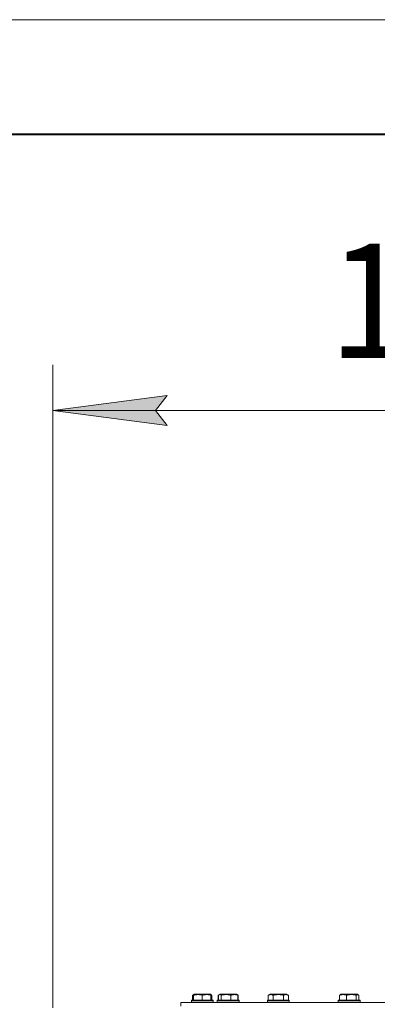
# Model space of a CAD drawing. Units: millimetres. Extents: x 0 to 10865, y -4 to 7425.
# Drawn here: x 4668 to 5059, y 6349 to 7425 of the extents above; entities that cross this region are included whole.
import ezdxf

# ---------------------------------------------------------------- set-up
doc = ezdxf.new("R2010")
doc.units = ezdxf.units.MM
doc.linetypes.add('K5LT_BASIC', pattern=[0])
doc.linetypes.add('K5LT_THIN', pattern=[0])
for name, color, linetype, true_color in [('DIM', 6, 'Continuous', 0xff00ff), ('FOR', 7, 'Continuous', 0xffffff), ('R', 1, 'Continuous', 0xff0000), ('WELDING', 7, 'Continuous', 0xffffff)]:
    doc.layers.add(name, color=color, linetype=linetype, true_color=true_color)
doc.styles.add('KTEXTSTYLE', font='GOST_AU.ttf', dxfattribs={"width": 0.96, "height": 5})

msp = doc.modelspace()

# ---------------------------------------------------------------- hatches: boundary and pattern name
at = {"layer": 'DIM'}
msp.add_hatch(color=7, dxfattribs=at).paths.add_polyline_path([(4829.1, 6981.2), (4816.6, 6997.7), (4829.1, 7014.1), (4704.1, 6997.7)])

# ---------------------------------------------------------------- linework, layer by layer
at = {"layer": 'DIM', "color": 7, "linetype": 'K5LT_THIN', "lineweight": 18}
for p, q in [((4704.1, 6344.6), (4704.1, 7047.7)), ((4704.1, 6997.7), (4829.1, 7014.1)), ((4829.1, 7014.1), (4816.6, 6997.7)), ((4829.1, 6981.2), (4704.1, 6997.7)), ((4704.1, 6997.7), (5724.1, 6997.7)), ((4816.6, 6997.7), (4829.1, 6981.2))]:
    msp.add_line(p, q, dxfattribs=at)
at = {"layer": 'FOR', "color": 7, "linetype": 'K5LT_THIN', "lineweight": 18}
msp.add_line((0, 7425), (10500, 7425), dxfattribs=at)
at = {"layer": 'FOR', "color": 5, "linetype": 'K5LT_BASIC', "lineweight": 40, "true_color": 0x0000ff}
msp.add_line((500, 7300), (10375, 7300), dxfattribs=at)
at = {"layer": 'R', "color": 7, "linetype": 'K5LT_THIN', "lineweight": 18}
for p, q in [((4844.1, 6346.6), (4844.1, 6350.6)), ((4844.1, 6350.6), (5226.7, 6350.6)), ((4855.7, 6352.8), (4855.9, 6353.1)), ((4855.7, 6352.8), (4855.9, 6353.1)), ((4855.7, 6352.8), (4855.7, 6350.9)), ((4879.7, 6352.8), (4855.7, 6352.8)), ((4855.7, 6352.8), (4855.7, 6350.9)), ((4879.7, 6350.9), (4855.7, 6350.9)), ((4855.7, 6350.9), (4855.9, 6350.6)), ((4855.7, 6350.9), (4855.9, 6350.6)), ((4879.5, 6353.1), (4855.9, 6353.1)), ((4857.1, 6358.5), (4857.1, 6353.1)), ((4857.9, 6359.1), (4858.7, 6359.6)), ((4858.2, 6359.3), (4858.7, 6359.6)), ((4858.2, 6358.5), (4858.2, 6359.3)), ((4858.2, 6358.5), (4858.2, 6353.1)), ((4876.7, 6359.6), (4858.7, 6359.6)), ((4867.7, 6358.5), (4867.7, 6353.1)), ((4877.2, 6359.3), (4876.7, 6359.6)), ((4877.5, 6359.1), (4876.7, 6359.6)), ((4877.2, 6359.3), (4877.2, 6358.5)), ((4877.2, 6358.5), (4877.2, 6353.1)), ((4878.3, 6358.5), (4878.3, 6353.1)), ((4879.7, 6352.8), (4879.5, 6353.1)), ((4879.7, 6352.8), (4879.5, 6353.1)), ((4879.7, 6350.9), (4879.5, 6350.6)), ((4879.7, 6352.8), (4879.7, 6350.9)), ((4884.1, 6352.8), (4884.2, 6353.1)), ((4884.1, 6352.8), (4884.2, 6353.1)), ((4884.1, 6352.8), (4884.1, 6350.9)), ((4908.1, 6352.8), (4884.1, 6352.8)), ((4884.1, 6352.8), (4884.1, 6350.9)), ((4908.1, 6350.9), (4884.1, 6350.9)), ((4884.1, 6350.9), (4884.2, 6350.6)), ((4884.1, 6350.9), (4884.2, 6350.6)), ((4907.9, 6353.1), (4884.2, 6353.1)), ((4885.1, 6358.5), (4887.1, 6359.6)), ((4885.1, 6358.5), (4885.1, 6353.1)), ((4885.5, 6358.5), (4885.5, 6353.1)), ((4886.2, 6359.1), (4887.1, 6359.6)), ((4905, 6359.6), (4887.1, 6359.6)), ((4888.3, 6358.5), (4888.3, 6353.1)), ((4898.9, 6358.5), (4898.9, 6353.1)), ((4905.9, 6359.1), (4905, 6359.6)), ((4907, 6358.5), (4905, 6359.6)), ((4906.7, 6358.5), (4906.7, 6353.1)), ((4907, 6358.5), (4907, 6353.1)), ((4908.1, 6352.8), (4907.9, 6353.1)), ((4908.1, 6352.8), (4907.9, 6353.1)), ((4908.1, 6350.9), (4907.9, 6350.6)), ((4908.1, 6352.8), (4908.1, 6350.9)), ((4938.9, 6352.8), (4939.1, 6353.1)), ((4938.9, 6352.8), (4939.1, 6353.1)), ((4938.9, 6352.8), (4938.9, 6350.9)), ((4962.9, 6352.8), (4938.9, 6352.8)), ((4938.9, 6352.8), (4938.9, 6350.9)), ((4962.9, 6350.9), (4938.9, 6350.9)), ((4938.9, 6350.9), (4939.1, 6350.6)), ((4938.9, 6350.9), (4939.1, 6350.6)), ((4962.7, 6353.1), (4939.1, 6353.1)), ((4939.9, 6358.5), (4941.9, 6359.6)), ((4939.9, 6358.5), (4939.9, 6353.1)), ((4941.1, 6359.1), (4941.9, 6359.6)), ((4959.9, 6359.6), (4941.9, 6359.6)), ((4945.4, 6358.5), (4945.4, 6353.1)), ((4956.4, 6358.5), (4956.4, 6353.1)), ((4961.9, 6358.5), (4959.9, 6359.6)), ((4960.7, 6359.1), (4959.9, 6359.6)), ((4961.9, 6358.5), (4961.9, 6353.1)), ((4962.9, 6352.8), (4962.7, 6353.1)), ((4962.9, 6352.8), (4962.7, 6353.1)), ((4962.9, 6350.9), (4962.7, 6350.6)), ((4962.9, 6352.8), (4962.9, 6350.9)), ((5016.4, 6352.8), (5016.6, 6353.1)), ((5016.4, 6352.8), (5016.6, 6353.1)), ((5016.4, 6352.8), (5016.4, 6350.9)), ((5040.4, 6352.8), (5016.4, 6352.8)), ((5016.4, 6352.8), (5016.4, 6350.9)), ((5040.4, 6350.9), (5016.4, 6350.9)), ((5016.4, 6350.9), (5016.6, 6350.6)), ((5016.4, 6350.9), (5016.6, 6350.6)), ((5040.2, 6353.1), (5016.6, 6353.1)), ((5017.8, 6358.5), (5017.8, 6353.1)), ((5018.6, 6359.1), (5019.4, 6359.6)), ((5018.9, 6359.3), (5019.4, 6359.6)), ((5037.4, 6359.6), (5019.4, 6359.6)), ((5025.6, 6358.5), (5025.6, 6353.1)), ((5036.2, 6358.5), (5036.2, 6353.1)), ((5038.3, 6359.1), (5037.4, 6359.6)), ((5037.9, 6359.3), (5037.4, 6359.6)), ((5039, 6358.5), (5039, 6353.1)), ((5040.4, 6352.8), (5040.2, 6353.1)), ((5040.4, 6352.8), (5040.2, 6353.1)), ((5040.4, 6350.9), (5040.2, 6350.6)), ((5040.4, 6352.8), (5040.4, 6350.9))]:
    msp.add_line(p, q, dxfattribs=at)
at = {"layer": 'WELDING', "color": 7, "linetype": 'K5LT_THIN', "lineweight": 18}
for p, q in [((4857.1, 6358.5), (4857.9, 6359.1)), ((4858.2, 6358.9), (4857.1, 6358.5)), ((4877.5, 6359.1), (4877.2, 6359.3)), ((4878.3, 6358.5), (4877.5, 6359.1)), ((4885.9, 6358.9), (4885.1, 6358.5)), ((4886.2, 6359.1), (4885.5, 6358.5)), ((4886.9, 6359.3), (4886.2, 6359.1)), ((4888.3, 6358.5), (4886.9, 6359.3)), ((4905.9, 6359.1), (4906.7, 6358.5)), ((4907, 6358.5), (4906.3, 6358.9)), ((4941.1, 6359.1), (4941.1, 6359.1)), ((4941.1, 6359.1), (4941.1, 6359.1)), ((5017.8, 6358.5), (5018.6, 6359.1)), ((5036.9, 6359.1), (5036.2, 6358.5)), ((5038.3, 6359.1), (5036.9, 6359.1)), ((5039, 6358.5), (5038.3, 6359.1))]:
    msp.add_line(p, q, dxfattribs=at)
for points, knots in [([(4867.7, 6358.5), (4867.3, 6358.6), (4866.7, 6358.8), (4866, 6359), (4865.6, 6359), (4865.1, 6359.1), (4864.7, 6359.2), (4864.2, 6359.3), (4863.7, 6359.3), (4863.1, 6359.3), (4862.6, 6359.3), (4862.1, 6359.3), (4861.5, 6359.2), (4860.7, 6359.1), (4859.6, 6358.9), (4858.7, 6358.6), (4858.2, 6358.5)], [0, 0, 0, 0, 2.392038, 3.094773, 3.749673, 4.638938, 5.533553, 6.273967, 7.269403, 8.166492, 9.086699, 10.026159, 10.962726, 12.336972, 14.092661, 17, 17, 17, 17]), ([(4877.2, 6358.5), (4876.8, 6358.6), (4876.2, 6358.8), (4875.5, 6359), (4875.1, 6359), (4874.6, 6359.1), (4874.2, 6359.2), (4873.7, 6359.3), (4873.2, 6359.3), (4872.6, 6359.3), (4872.1, 6359.3), (4871.6, 6359.3), (4871, 6359.2), (4870.2, 6359.1), (4869.1, 6358.9), (4868.2, 6358.6), (4867.7, 6358.5)], [0, 0, 0, 0, 2.392038, 3.094773, 3.749673, 4.638938, 5.533553, 6.273967, 7.269403, 8.166492, 9.086699, 10.026159, 10.962726, 12.336972, 14.092661, 17, 17, 17, 17]), ([(4898.9, 6358.5), (4898.4, 6358.6), (4897.8, 6358.8), (4897, 6359), (4896.6, 6359), (4896, 6359.1), (4895.5, 6359.2), (4895, 6359.3), (4894.4, 6359.3), (4893.8, 6359.3), (4893.2, 6359.3), (4892.6, 6359.3), (4892, 6359.2), (4891.1, 6359.1), (4889.9, 6358.9), (4888.9, 6358.6), (4888.3, 6358.5)], [0, 0, 0, 0, 2.392038, 3.094773, 3.749673, 4.638938, 5.533553, 6.273967, 7.269403, 8.166492, 9.086699, 10.026159, 10.962726, 12.336972, 14.092661, 17, 17, 17, 17]), ([(4906.7, 6358.5), (4906.3, 6358.6), (4905.8, 6358.8), (4905.3, 6359), (4904.9, 6359), (4904.6, 6359.1), (4904.2, 6359.2), (4903.8, 6359.3), (4903.4, 6359.3), (4902.9, 6359.3), (4902.5, 6359.3), (4902.1, 6359.3), (4901.6, 6359.2), (4901, 6359.1), (4900, 6358.9), (4899.3, 6358.6), (4898.9, 6358.5)], [0, 0, 0, 0, 2.392038, 3.094773, 3.749673, 4.638938, 5.533553, 6.273967, 7.269403, 8.166492, 9.086699, 10.026159, 10.962726, 12.336972, 14.092661, 17, 17, 17, 17]), ([(4945.4, 6358.5), (4945.1, 6358.7), (4944.7, 6358.9), (4944.2, 6359), (4943.9, 6359.1), (4943.7, 6359.2), (4943.4, 6359.3), (4943.1, 6359.3), (4942.8, 6359.3), (4942.5, 6359.3), (4942.2, 6359.3), (4941.8, 6359.2), (4941.4, 6359.1), (4940.7, 6358.9), (4940.2, 6358.6), (4939.9, 6358.5)], [0, 0, 0, 0, 2.912728, 3.529104, 4.366059, 5.20805, 5.90491, 6.841792, 7.68611, 8.552187, 9.436385, 10.31786, 11.611268, 13.263681, 16, 16, 16, 16]), ([(4956.4, 6358.5), (4955.9, 6358.6), (4955.3, 6358.8), (4954.5, 6358.9), (4953.9, 6359), (4953.4, 6359.1), (4952.9, 6359.2), (4952.3, 6359.3), (4951.7, 6359.3), (4951.1, 6359.3), (4950.5, 6359.3), (4949.9, 6359.3), (4949.2, 6359.2), (4948.3, 6359.1), (4947, 6358.9), (4946, 6358.6), (4945.4, 6358.5)], [0, 0, 0, 0, 2.142801, 3.094773, 3.749673, 4.638938, 5.533553, 6.273967, 7.269403, 8.166492, 9.086699, 10.026159, 10.962726, 12.336972, 14.092661, 17, 17, 17, 17]), ([(4961.9, 6358.5), (4961.5, 6358.7), (4961.1, 6358.9), (4960.6, 6359), (4960.4, 6359.1), (4960.1, 6359.2), (4959.8, 6359.3), (4959.5, 6359.3), (4959.2, 6359.3), (4958.9, 6359.3), (4958.6, 6359.3), (4958.3, 6359.2), (4957.8, 6359.1), (4957.2, 6358.9), (4956.7, 6358.6), (4956.4, 6358.5)], [0, 0, 0, 0, 2.912728, 3.529104, 4.366059, 5.20805, 5.90491, 6.841792, 7.68611, 8.552187, 9.436385, 10.31786, 11.611268, 13.263681, 16, 16, 16, 16]), ([(5025.6, 6358.5), (5025.2, 6358.6), (5024.8, 6358.8), (5024.2, 6359), (5023.9, 6359), (5023.5, 6359.1), (5023.1, 6359.2), (5022.7, 6359.3), (5022.3, 6359.3), (5021.9, 6359.3), (5021.4, 6359.3), (5021, 6359.3), (5020.5, 6359.2), (5019.9, 6359.1), (5019, 6358.9), (5018.3, 6358.6), (5017.8, 6358.5)], [0, 0, 0, 0, 2.392038, 3.094773, 3.749673, 4.638938, 5.533553, 6.273967, 7.269403, 8.166492, 9.086699, 10.026159, 10.962726, 12.336972, 14.092661, 17, 17, 17, 17]), ([(5036.2, 6358.5), (5035.7, 6358.6), (5035.1, 6358.8), (5034.3, 6359), (5033.8, 6359), (5033.3, 6359.1), (5032.8, 6359.2), (5032.2, 6359.3), (5031.7, 6359.3), (5031.1, 6359.3), (5030.5, 6359.3), (5029.9, 6359.3), (5029.2, 6359.2), (5028.4, 6359.1), (5027.1, 6358.9), (5026.2, 6358.6), (5025.6, 6358.5)], [0, 0, 0, 0, 2.392038, 3.094773, 3.749673, 4.638938, 5.533553, 6.273967, 7.269403, 8.166492, 9.086699, 10.026159, 10.962726, 12.336972, 14.092661, 17, 17, 17, 17])]:
    msp.add_open_spline(points, degree=3, knots=knots, dxfattribs=at)

# ---------------------------------------------------------------- texts
at = {"layer": 'DIM', "color": 7, "style": 'KTEXTSTYLE', "oblique": 15, "width": 0.96}
msp.add_text('1020*', height=125, dxfattribs=at).set_placement((5005.7, 7055))

doc.saveas('drawing.dxf')
